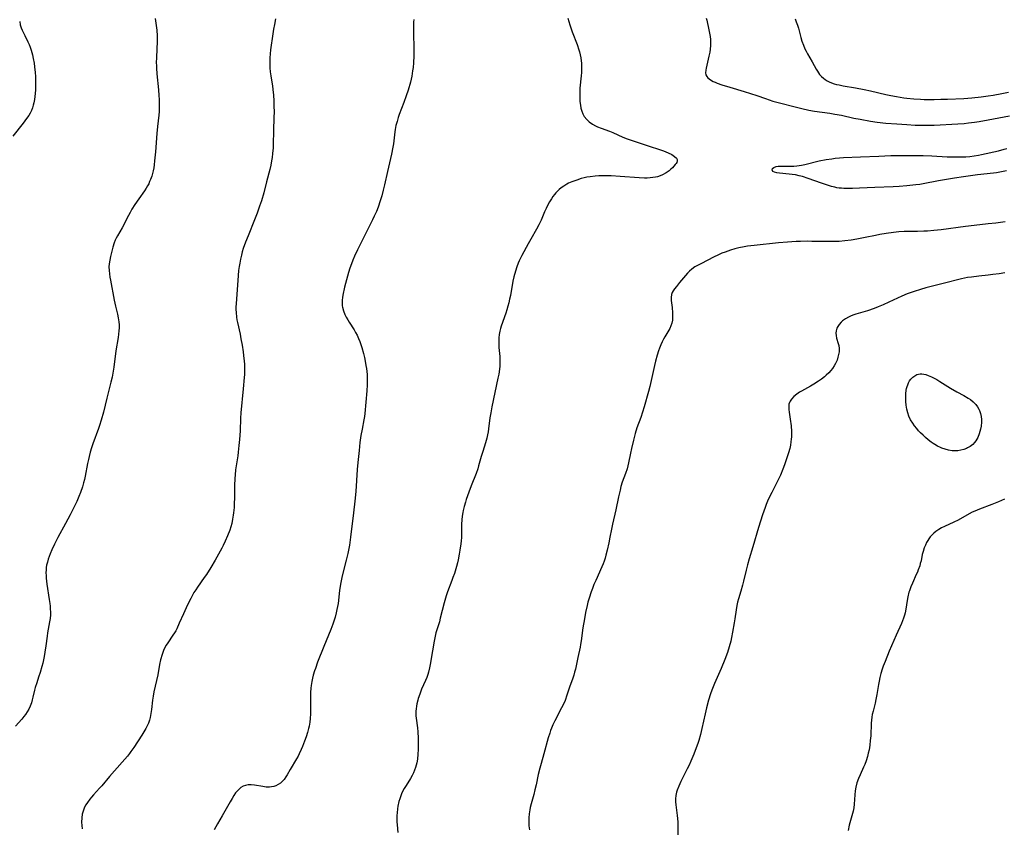
# Model space of a CAD drawing. Units: inches. Extents: x 2050702 to 2056164, y 174139 to 179600.
# Drawn here: x 2052569 to 2052787, y 177694 to 177873 of the extents above; entities that cross this region are included whole.
import ezdxf

# ---------------------------------------------------------------- set-up
doc = ezdxf.new("R2010")
doc.units = ezdxf.units.IN
doc.header["$MEASUREMENT"] = 0
doc.layers.add('c_34_T14S_R18E', color=11, linetype='Continuous')

msp = doc.modelspace()

# ---------------------------------------------------------------- linework, layer by layer
at = {"layer": 'c_34_T14S_R18E'}
for points in [[(2052599.12, 177872.95, 1126), (2052599.47, 177870.39, 1126), (2052599.58, 177869.15, 1126), (2052599.58, 177867.92, 1126), (2052599.39, 177864.37, 1126), (2052599.36, 177863.16, 1126), (2052599.38, 177862.56, 1126), (2052599.4, 177861.97, 1126), (2052599.48, 177860.75, 1126), (2052599.84, 177857.16, 1126), (2052599.95, 177855.9, 1126), (2052600, 177855.08, 1126), (2052600.02, 177854.06, 1126), (2052600.01, 177853.23, 1126), (2052599.96, 177852.4, 1126), (2052599.89, 177851.56, 1126), (2052599.62, 177849.09, 1126), (2052599.46, 177847.52, 1126), (2052599.17, 177843.47, 1126), (2052598.99, 177841.45, 1126), (2052598.88, 177840.59, 1126), (2052598.78, 177839.91, 1126), (2052598.64, 177839.24, 1126), (2052598.5, 177838.65, 1126), (2052598.33, 177838.07, 1126), (2052598.07, 177837.34, 1126), (2052597.88, 177836.87, 1126), (2052597.67, 177836.42, 1126), (2052597.43, 177835.96, 1126), (2052597.12, 177835.43, 1126), (2052596.72, 177834.83, 1126), (2052595.47, 177833.05, 1126), (2052594.62, 177831.81, 1126), (2052593.95, 177830.75, 1126), (2052593.55, 177830.04, 1126), (2052593.19, 177829.37, 1126), (2052591.78, 177826.67, 1126), (2052590.77, 177824.89, 1126), (2052590.51, 177824.4, 1126), (2052590.28, 177823.9, 1126), (2052590.06, 177823.33, 1126), (2052589.75, 177822.38, 1126), (2052589.43, 177821.2, 1126), (2052589.22, 177820.34, 1126), (2052589.05, 177819.51, 1126), (2052588.93, 177818.67, 1126), (2052588.88, 177818.01, 1126), (2052588.9, 177817.23, 1126), (2052588.97, 177816.49, 1126), (2052589.08, 177815.76, 1126), (2052589.2, 177815.09, 1126), (2052590.01, 177810.68, 1126), (2052590.31, 177809.33, 1126), (2052590.77, 177807.54, 1126), (2052590.94, 177806.73, 1126), (2052591.06, 177805.88, 1126), (2052591.11, 177805.21, 1126), (2052591.11, 177804.54, 1126), (2052591.08, 177803.86, 1126), (2052591.01, 177803.1, 1126), (2052590.92, 177802.41, 1126), (2052590.42, 177799.44, 1126), (2052589.96, 177795.79, 1126), (2052589.83, 177794.9, 1126), (2052589.59, 177793.62, 1126), (2052589.32, 177792.47, 1126), (2052588.42, 177788.99, 1126), (2052587.65, 177785.85, 1126), (2052587.17, 177784.07, 1126), (2052586.8, 177782.89, 1126), (2052586.59, 177782.26, 1126), (2052585.32, 177778.84, 1126), (2052585.01, 177777.94, 1126), (2052584.74, 177777.04, 1126), (2052584.48, 177776.09, 1126), (2052584.33, 177775.42, 1126), (2052584.14, 177774.53, 1126), (2052583.6, 177771.68, 1126), (2052583.45, 177770.96, 1126), (2052583.27, 177770.23, 1126), (2052583.04, 177769.37, 1126), (2052582.62, 177768.12, 1126), (2052582.25, 177767.17, 1126), (2052581.78, 177766.12, 1126), (2052580.32, 177763.18, 1126), (2052579.28, 177761.23, 1126), (2052577.54, 177758.12, 1126), (2052576.81, 177756.68, 1126), (2052576.21, 177755.38, 1126), (2052575.87, 177754.54, 1126)], [(2052690.42, 177873.06, 1120), (2052690.84, 177871.59, 1120), (2052691.35, 177870.05, 1120), (2052692.43, 177867.25, 1120), (2052692.83, 177866.07, 1120), (2052692.96, 177865.6, 1120), (2052693.13, 177864.95, 1120), (2052693.26, 177864.28, 1120), (2052693.36, 177863.61, 1120), (2052693.4, 177863.09, 1120), (2052693.43, 177862.56, 1120), (2052693.43, 177861.79, 1120), (2052693.39, 177861.02, 1120), (2052693.33, 177860.25, 1120), (2052693.07, 177857.58, 1120), (2052693.03, 177856.57, 1120), (2052693.02, 177855.9, 1120), (2052693.04, 177855.24, 1120), (2052693.08, 177854.59, 1120), (2052693.18, 177853.77, 1120), (2052693.3, 177853.1, 1120), (2052693.48, 177852.46, 1120), (2052693.71, 177851.85, 1120), (2052694.03, 177851.27, 1120), (2052694.59, 177850.59, 1120), (2052695.14, 177850.08, 1120), (2052695.85, 177849.59, 1120), (2052696.55, 177849.21, 1120), (2052696.97, 177849.02, 1120), (2052697.78, 177848.71, 1120), (2052699.61, 177848.05, 1120), (2052700.39, 177847.73, 1120), (2052702.59, 177846.73, 1120), (2052703.51, 177846.36, 1120), (2052704.83, 177845.9, 1120), (2052708.63, 177844.68, 1120), (2052710.46, 177844.07, 1120), (2052711.54, 177843.69, 1120), (2052712.62, 177843.25, 1120), (2052713.37, 177842.88, 1120), (2052714.03, 177842.46, 1120), (2052714.42, 177842.07, 1120), (2052714.58, 177841.76, 1120), (2052714.6, 177841.45, 1120), (2052714.51, 177841.14, 1120), (2052714.36, 177840.89, 1120), (2052714.18, 177840.63, 1120), (2052713.87, 177840.28, 1120), (2052713.52, 177839.92, 1120), (2052713.18, 177839.6, 1120), (2052712.82, 177839.29, 1120), (2052712.12, 177838.8, 1120), (2052711.36, 177838.39, 1120), (2052710.8, 177838.16, 1120), (2052710.21, 177837.97, 1120), (2052709.77, 177837.87, 1120), (2052709.18, 177837.76, 1120), (2052708.58, 177837.69, 1120), (2052707.96, 177837.65, 1120), (2052707.34, 177837.65, 1120), (2052706.2, 177837.7, 1120), (2052701.94, 177838.03, 1120), (2052699.95, 177838.14, 1120), (2052698.53, 177838.18, 1120), (2052697.91, 177838.17, 1120), (2052697.29, 177838.16, 1120), (2052696.42, 177838.1, 1120), (2052695.31, 177837.96, 1120), (2052694.6, 177837.83, 1120), (2052693.99, 177837.69, 1120), (2052693.38, 177837.54, 1120), (2052692.37, 177837.23, 1120), (2052691.29, 177836.84, 1120), (2052690.54, 177836.51, 1120), (2052690.15, 177836.3, 1120), (2052689.48, 177835.9, 1120), (2052688.96, 177835.53, 1120), (2052688.46, 177835.12, 1120), (2052688.1, 177834.78, 1120), (2052687.75, 177834.41, 1120), (2052687.42, 177834.02, 1120), (2052687.11, 177833.61, 1120), (2052686.77, 177833.09, 1120), (2052686.36, 177832.41, 1120), (2052685.97, 177831.71, 1120), (2052685.6, 177830.96, 1120), (2052685.26, 177830.22, 1120), (2052684.48, 177828.36, 1120), (2052684.01, 177827.35, 1120), (2052683.47, 177826.33, 1120), (2052682.21, 177824.16, 1120), (2052681.62, 177823.1, 1120), (2052680.22, 177820.51, 1120), (2052679.64, 177819.33, 1120), (2052679.43, 177818.86, 1120), (2052679.1, 177818.02, 1120), (2052678.79, 177817.07, 1120), (2052678.47, 177815.84, 1120), (2052678.26, 177814.88, 1120), (2052677.7, 177811.71, 1120), (2052677.53, 177810.86, 1120), (2052677.34, 177810.02, 1120), (2052677.16, 177809.3, 1120), (2052676.92, 177808.53, 1120), (2052676.67, 177807.76, 1120), (2052675.64, 177804.89, 1120), (2052675.47, 177804.34, 1120), (2052675.32, 177803.78, 1120), (2052675.19, 177803.05, 1120), (2052675.12, 177802.3, 1120), (2052675.11, 177801.48, 1120), (2052675.17, 177800.16, 1120), (2052675.33, 177798.17, 1120), (2052675.36, 177797.15, 1120), (2052675.32, 177796.05, 1120), (2052675.25, 177795.36, 1120), (2052675.1, 177794.26, 1120), (2052674.94, 177793.38, 1120), (2052673.6, 177787.08, 1120), (2052673.34, 177785.75, 1120), (2052673.17, 177784.64, 1120), (2052672.88, 177782.19, 1120), (2052672.77, 177781.53, 1120), (2052672.64, 177780.83, 1120), (2052672.48, 177780.14, 1120), (2052672.19, 177779.06, 1120), (2052671.57, 177777.17, 1120), (2052671.24, 177776.09, 1120), (2052670.67, 177773.99, 1120), (2052670.46, 177773.3, 1120), (2052670.09, 177772.28, 1120), (2052669, 177769.6, 1120), (2052668.46, 177768.13, 1120), (2052667.92, 177766.54, 1120), (2052667.74, 177765.93, 1120), (2052667.46, 177764.96, 1120), (2052667.26, 177764.11, 1120), (2052667.18, 177763.67, 1120), (2052667.05, 177762.86, 1120), (2052666.96, 177762.06, 1120), (2052666.9, 177761.11, 1120), (2052666.89, 177758.92, 1120), (2052666.87, 177758.16, 1120), (2052666.81, 177757.4, 1120), (2052666.74, 177756.72, 1120), (2052666.53, 177755.34, 1120), (2052666.37, 177754.46, 1120), (2052666.11, 177753.17, 1120), (2052665.96, 177752.52, 1120), (2052665.74, 177751.68, 1120), (2052665.3, 177750.17, 1120), (2052664.99, 177749.26, 1120), (2052664.76, 177748.65, 1120), (2052663.77, 177746.11, 1120), (2052663.46, 177745.21, 1120), (2052663.02, 177743.66, 1120), (2052662.19, 177740.26, 1120), (2052661.98, 177739.5, 1120), (2052661.22, 177737.02, 1120), (2052660.97, 177735.96, 1120), (2052660.82, 177735.2, 1120), (2052660.45, 177733.03, 1120), (2052659.96, 177730.06, 1120), (2052659.81, 177729.26, 1120), (2052659.58, 177728.34, 1120), (2052659.42, 177727.83, 1120), (2052659.17, 177727.16, 1120), (2052658.9, 177726.49, 1120), (2052658.06, 177724.55, 1120), (2052657.64, 177723.47, 1120), (2052657.31, 177722.49, 1120), (2052657.2, 177722.11, 1120), (2052657.02, 177721.36, 1120), (2052656.91, 177720.79, 1120), (2052656.83, 177720.22, 1120), (2052656.78, 177719.71, 1120), (2052656.76, 177719.2, 1120), (2052656.78, 177718.67, 1120), (2052656.82, 177718.15, 1120), (2052657.13, 177716.02, 1120), (2052657.22, 177715.15, 1120), (2052657.3, 177713.75, 1120), (2052657.32, 177712.13, 1120), (2052657.3, 177711.19, 1120), (2052657.24, 177710.17, 1120), (2052657.14, 177709.12, 1120), (2052657, 177708.27, 1120), (2052656.73, 177707.26, 1120), (2052656.51, 177706.65, 1120), (2052656.24, 177706.04, 1120), (2052655.93, 177705.46, 1120), (2052655.57, 177704.83, 1120), (2052654.61, 177703.29, 1120), (2052654.22, 177702.61, 1120), (2052653.85, 177701.92, 1120), (2052653.63, 177701.44, 1120), (2052653.43, 177700.95, 1120), (2052653.22, 177700.34, 1120), (2052653.04, 177699.72, 1120), (2052652.82, 177698.72, 1120), (2052652.72, 177698.12, 1120), (2052652.62, 177697.18, 1120), (2052652.58, 177696.64, 1120), (2052652.57, 177696.1, 1120), (2052652.58, 177695.21, 1120), (2052652.62, 177694.53, 1120), (2052652.77, 177692.86, 1120)], [(2052721.03, 177873.07, 1118), (2052721.12, 177872.58, 1118), (2052721.61, 177870.45, 1118), (2052721.76, 177869.73, 1118), (2052721.87, 177869.01, 1118), (2052721.93, 177868.3, 1118), (2052721.95, 177867.65, 1118), (2052721.94, 177866.99, 1118), (2052721.87, 177866.16, 1118), (2052721.78, 177865.52, 1118), (2052721.61, 177864.61, 1118), (2052721.01, 177862.01, 1118), (2052720.92, 177861.56, 1118), (2052720.89, 177860.97, 1118), (2052720.96, 177860.53, 1118), (2052721.14, 177860.14, 1118), (2052721.38, 177859.84, 1118), (2052721.64, 177859.6, 1118), (2052721.95, 177859.38, 1118), (2052722.54, 177859.06, 1118), (2052722.98, 177858.86, 1118), (2052723.44, 177858.67, 1118), (2052724.5, 177858.29, 1118), (2052726.26, 177857.74, 1118), (2052729.43, 177856.83, 1118), (2052730.81, 177856.41, 1118), (2052732.2, 177855.94, 1118), (2052734.11, 177855.24, 1118), (2052735.76, 177854.71, 1118), (2052742.16, 177853.02, 1118), (2052743.7, 177852.66, 1118), (2052744.98, 177852.44, 1118), (2052748.34, 177851.99, 1118), (2052749.5, 177851.82, 1118), (2052750.93, 177851.55, 1118), (2052753.69, 177850.95, 1118), (2052755.06, 177850.67, 1118), (2052757.35, 177850.26, 1118), (2052758.85, 177850.04, 1118), (2052760.77, 177849.83, 1118), (2052763.15, 177849.64, 1118), (2052765.41, 177849.48, 1118), (2052767.24, 177849.38, 1118), (2052768.41, 177849.34, 1118), (2052769.5, 177849.34, 1118), (2052771.41, 177849.39, 1118), (2052776.67, 177849.66, 1118), (2052778.1, 177849.77, 1118), (2052779.04, 177849.87, 1118), (2052780.4, 177850.04, 1118), (2052781.41, 177850.2, 1118), (2052783.41, 177850.55, 1118), (2052788.09, 177851.46, 1118)], [(2052569.13, 177872.28, 1128), (2052569.26, 177871.57, 1128), (2052569.48, 177870.87, 1128), (2052569.67, 177870.39, 1128), (2052569.88, 177869.92, 1128), (2052570.24, 177869.19, 1128), (2052570.93, 177867.81, 1128), (2052571.2, 177867.22, 1128), (2052571.46, 177866.61, 1128), (2052571.68, 177865.99, 1128), (2052571.84, 177865.48, 1128), (2052571.97, 177864.96, 1128), (2052572.15, 177864.14, 1128), (2052572.33, 177863.12, 1128), (2052572.44, 177862.26, 1128), (2052572.55, 177861.05, 1128), (2052572.61, 177860.15, 1128), (2052572.64, 177859.31, 1128), (2052572.65, 177857.9, 1128), (2052572.62, 177857.18, 1128), (2052572.57, 177856.4, 1128), (2052572.5, 177855.73, 1128), (2052572.41, 177855.06, 1128), (2052572.26, 177854.3, 1128), (2052572.12, 177853.76, 1128), (2052571.95, 177853.23, 1128), (2052571.71, 177852.58, 1128), (2052571.44, 177852.03, 1128), (2052571.14, 177851.51, 1128), (2052570.67, 177850.82, 1128), (2052569.88, 177849.81, 1128), (2052567.62, 177846.96, 1128)], [(2052625.72, 177872.87, 1124), (2052625.48, 177871.65, 1124), (2052625.29, 177870.6, 1124), (2052624.96, 177868.55, 1124), (2052624.75, 177867.1, 1124), (2052624.61, 177866.02, 1124), (2052624.53, 177865.17, 1124), (2052624.47, 177864.29, 1124), (2052624.44, 177863.18, 1124), (2052624.48, 177862.05, 1124), (2052624.55, 177861.16, 1124), (2052624.66, 177860.26, 1124), (2052625.03, 177858.01, 1124), (2052625.21, 177856.6, 1124), (2052625.26, 177856.09, 1124), (2052625.35, 177854.67, 1124), (2052625.38, 177853.63, 1124), (2052625.4, 177852.23, 1124), (2052625.39, 177851.17, 1124), (2052625.28, 177848.15, 1124), (2052625.21, 177845.17, 1124), (2052625.18, 177844.33, 1124), (2052625.09, 177843.08, 1124), (2052624.99, 177842.21, 1124), (2052624.87, 177841.48, 1124), (2052624.68, 177840.53, 1124), (2052624.46, 177839.58, 1124), (2052623.77, 177836.84, 1124), (2052623.13, 177834.4, 1124), (2052622.61, 177832.66, 1124), (2052622.21, 177831.46, 1124), (2052621.64, 177829.89, 1124), (2052621.08, 177828.41, 1124), (2052619.66, 177824.9, 1124), (2052619.1, 177823.47, 1124), (2052618.6, 177822.08, 1124), (2052618.38, 177821.36, 1124), (2052618.18, 177820.63, 1124), (2052617.97, 177819.75, 1124), (2052617.8, 177818.86, 1124), (2052617.68, 177818.13, 1124), (2052617.57, 177817.23, 1124), (2052617.46, 177816.11, 1124), (2052616.99, 177809.86, 1124), (2052616.97, 177809.16, 1124), (2052616.97, 177808.55, 1124), (2052616.99, 177807.93, 1124), (2052617.09, 177806.87, 1124), (2052617.18, 177806.26, 1124), (2052617.29, 177805.68, 1124), (2052617.88, 177803.09, 1124), (2052618.08, 177802.12, 1124), (2052618.34, 177800.66, 1124), (2052618.55, 177799.25, 1124), (2052618.66, 177798.42, 1124), (2052618.8, 177797.16, 1124), (2052618.84, 177796.5, 1124), (2052618.88, 177795.71, 1124), (2052618.89, 177794.91, 1124), (2052618.87, 177794.2, 1124), (2052618.82, 177793.55, 1124), (2052618.57, 177791.05, 1124), (2052618.09, 177785.68, 1124), (2052618.01, 177784.56, 1124), (2052617.89, 177781.74, 1124), (2052617.75, 177779.78, 1124), (2052617.64, 177778.48, 1124), (2052617.48, 177776.98, 1124), (2052617.38, 177776.2, 1124), (2052616.91, 177773.12, 1124), (2052616.78, 177772.01, 1124), (2052616.71, 177771.16, 1124), (2052616.65, 177769.64, 1124), (2052616.65, 177767.14, 1124), (2052616.6, 177765.42, 1124), (2052616.56, 177764.79, 1124), (2052616.45, 177763.61, 1124), (2052616.38, 177763.06, 1124), (2052616.23, 177762.19, 1124), (2052616.03, 177761.24, 1124), (2052615.83, 177760.52, 1124), (2052615.59, 177759.78, 1124), (2052615.1, 177758.51, 1124), (2052614.58, 177757.31, 1124), (2052614.14, 177756.37, 1124), (2052613.83, 177755.75, 1124), (2052613.14, 177754.48, 1124), (2052612.37, 177753.1, 1124), (2052611.4, 177751.47, 1124), (2052610.45, 177749.97, 1124), (2052609.98, 177749.27, 1124), (2052608.48, 177747.15, 1124), (2052608.08, 177746.55, 1124), (2052607.69, 177745.94, 1124), (2052607.36, 177745.37, 1124), (2052606.99, 177744.66, 1124), (2052606.29, 177743.22, 1124), (2052605.37, 177741.24, 1124), (2052604.44, 177739.16, 1124), (2052603.87, 177737.92, 1124), (2052603.64, 177737.5, 1124), (2052603.37, 177737.02, 1124), (2052603.04, 177736.5, 1124), (2052601.88, 177734.84, 1124), (2052601.55, 177734.32, 1124), (2052601.24, 177733.77, 1124), (2052600.94, 177733.12, 1124), (2052600.63, 177732.25, 1124), (2052600.31, 177731.07, 1124), (2052600.09, 177730, 1124), (2052599.67, 177727.74, 1124), (2052598.82, 177723.96, 1124), (2052598.65, 177723.06, 1124), (2052598.5, 177722.12, 1124), (2052598.28, 177720.1, 1124), (2052598.16, 177719.22, 1124), (2052597.98, 177718.29, 1124), (2052597.82, 177717.68, 1124), (2052597.61, 177717.07, 1124), (2052597.37, 177716.47, 1124), (2052597.2, 177716.13, 1124), (2052597.05, 177715.86, 1124), (2052596.62, 177715.13, 1124), (2052596.16, 177714.41, 1124), (2052594.36, 177711.66, 1124), (2052593.75, 177710.76, 1124), (2052593.46, 177710.37, 1124), (2052592.95, 177709.73, 1124), (2052592.43, 177709.11, 1124), (2052590.08, 177706.51, 1124), (2052588.97, 177705.22, 1124), (2052587.3, 177703.22, 1124), (2052586.82, 177702.68, 1124), (2052585.45, 177701.18, 1124), (2052585, 177700.65, 1124), (2052584.68, 177700.25, 1124), (2052584.15, 177699.52, 1124), (2052583.8, 177698.98, 1124), (2052583.5, 177698.43, 1124), (2052583.22, 177697.78, 1124), (2052582.99, 177696.94, 1124), (2052582.85, 177696.07, 1124), (2052582.82, 177695.14, 1124), (2052582.85, 177694.4, 1124), (2052582.92, 177693.66, 1124)], [(2052656.33, 177872.76, 1122), (2052656.28, 177872.15, 1122), (2052656.22, 177870.91, 1122), (2052656.22, 177869.84, 1122), (2052656.33, 177866.17, 1122), (2052656.32, 177864.68, 1122), (2052656.24, 177863.17, 1122), (2052656.15, 177862.12, 1122), (2052656.07, 177861.38, 1122), (2052655.89, 177860.23, 1122), (2052655.74, 177859.54, 1122), (2052655.56, 177858.85, 1122), (2052655.05, 177857.14, 1122), (2052654.63, 177855.89, 1122), (2052654.11, 177854.41, 1122), (2052653.11, 177851.7, 1122), (2052652.89, 177851.08, 1122), (2052652.61, 177850.18, 1122), (2052652.38, 177849.3, 1122), (2052652.2, 177848.42, 1122), (2052652.11, 177847.87, 1122), (2052651.84, 177845.23, 1122), (2052651.71, 177844.48, 1122), (2052651.39, 177842.98, 1122), (2052650.5, 177839.12, 1122), (2052649.87, 177836.19, 1122), (2052649.58, 177835.01, 1122), (2052649.24, 177833.71, 1122), (2052648.9, 177832.59, 1122), (2052648.43, 177831.22, 1122), (2052648.05, 177830.28, 1122), (2052647.56, 177829.2, 1122), (2052647.17, 177828.39, 1122), (2052643.88, 177821.77, 1122), (2052643.21, 177820.36, 1122), (2052642.85, 177819.52, 1122), (2052642.51, 177818.67, 1122), (2052642.17, 177817.73, 1122), (2052641.87, 177816.79, 1122), (2052641.41, 177815.16, 1122), (2052641, 177813.49, 1122), (2052640.64, 177811.75, 1122), (2052640.56, 177811.25, 1122), (2052640.49, 177810.62, 1122), (2052640.46, 177810.01, 1122), (2052640.49, 177809.4, 1122), (2052640.53, 177809.09, 1122), (2052640.74, 177808.29, 1122), (2052641.05, 177807.5, 1122), (2052641.35, 177806.88, 1122), (2052641.7, 177806.26, 1122), (2052642.01, 177805.75, 1122), (2052643.11, 177804.05, 1122), (2052643.46, 177803.46, 1122), (2052643.78, 177802.87, 1122), (2052644.11, 177802.14, 1122), (2052644.35, 177801.5, 1122), (2052644.79, 177800.14, 1122), (2052645.16, 177798.82, 1122), (2052645.38, 177797.97, 1122), (2052645.56, 177797.14, 1122), (2052645.74, 177796.17, 1122), (2052645.84, 177795.51, 1122), (2052645.92, 177794.85, 1122), (2052645.97, 177794.17, 1122), (2052646.01, 177793.39, 1122), (2052646.02, 177792.64, 1122), (2052646.01, 177791.89, 1122), (2052645.93, 177790.61, 1122), (2052645.48, 177785.57, 1122), (2052645.39, 177784.93, 1122), (2052645.27, 177784.15, 1122), (2052644.89, 177782.13, 1122), (2052644.64, 177780.71, 1122), (2052644.41, 177779.15, 1122), (2052644.2, 177777.39, 1122), (2052643.93, 177774.71, 1122), (2052643.79, 177773.16, 1122), (2052643.48, 177768.29, 1122), (2052643.31, 177766.18, 1122), (2052643.01, 177763.56, 1122), (2052642.34, 177758.17, 1122), (2052642.07, 177756.43, 1122), (2052641.73, 177754.62, 1122), (2052641.39, 177753.11, 1122), (2052640.48, 177749.62, 1122), (2052640.24, 177748.55, 1122), (2052640.11, 177747.83, 1122), (2052639.9, 177746.39, 1122), (2052639.56, 177743.56, 1122), (2052639.45, 177742.88, 1122), (2052639.32, 177742.18, 1122), (2052639.16, 177741.47, 1122), (2052638.9, 177740.49, 1122), (2052638.63, 177739.63, 1122), (2052638.4, 177738.98, 1122), (2052637.93, 177737.74, 1122), (2052636.4, 177734.01, 1122), (2052635.04, 177730.52, 1122), (2052634.54, 177729.15, 1122), (2052634.37, 177728.63, 1122), (2052634.08, 177727.68, 1122), (2052633.9, 177726.99, 1122), (2052633.75, 177726.28, 1122), (2052633.61, 177725.37, 1122), (2052633.55, 177724.79, 1122), (2052633.5, 177723.86, 1122), (2052633.49, 177720.21, 1122), (2052633.46, 177719.15, 1122), (2052633.39, 177718.11, 1122), (2052633.29, 177717.26, 1122), (2052633.16, 177716.41, 1122), (2052633.03, 177715.86, 1122), (2052632.78, 177714.95, 1122), (2052632.48, 177714.04, 1122), (2052632.13, 177713.06, 1122), (2052631.67, 177711.86, 1122), (2052631.42, 177711.26, 1122), (2052630.97, 177710.26, 1122), (2052630.71, 177709.76, 1122), (2052630.36, 177709.14, 1122), (2052628.94, 177706.82, 1122), (2052628.3, 177705.64, 1122), (2052628.02, 177705.16, 1122), (2052627.63, 177704.58, 1122), (2052627.3, 177704.2, 1122), (2052626.82, 177703.78, 1122), (2052626.32, 177703.46, 1122), (2052625.78, 177703.2, 1122), (2052625.37, 177703.06, 1122), (2052624.87, 177702.95, 1122), (2052624.37, 177702.89, 1122), (2052623.65, 177702.92, 1122), (2052622.93, 177703.02, 1122), (2052621.07, 177703.35, 1122), (2052620.32, 177703.42, 1122), (2052619.67, 177703.4, 1122), (2052619.06, 177703.29, 1122), (2052618.58, 177703.1, 1122), (2052618.06, 177702.79, 1122), (2052617.68, 177702.48, 1122), (2052617.31, 177702.1, 1122), (2052616.91, 177701.6, 1122), (2052616.53, 177701.05, 1122), (2052616.13, 177700.41, 1122), (2052615.68, 177699.64, 1122), (2052613.95, 177696.55, 1122), (2052612.86, 177694.74, 1122), (2052612.12, 177693.47, 1122)], [(2052740.67, 177872.88, 1116), (2052740.94, 177872.26, 1116), (2052741.2, 177871.52, 1116), (2052741.4, 177870.82, 1116), (2052741.93, 177868.8, 1116), (2052742.2, 177867.93, 1116), (2052742.51, 177867.07, 1116), (2052742.86, 177866.27, 1116), (2052743.13, 177865.71, 1116), (2052743.42, 177865.16, 1116), (2052744.43, 177863.39, 1116), (2052745.34, 177861.74, 1116), (2052745.6, 177861.29, 1116), (2052746.11, 177860.57, 1116), (2052746.5, 177860.14, 1116), (2052746.93, 177859.75, 1116), (2052747.33, 177859.45, 1116), (2052747.75, 177859.18, 1116), (2052748.24, 177858.94, 1116), (2052748.75, 177858.73, 1116), (2052749.33, 177858.53, 1116), (2052749.86, 177858.39, 1116), (2052750.41, 177858.26, 1116), (2052751.32, 177858.08, 1116), (2052754.02, 177857.63, 1116), (2052755.97, 177857.26, 1116), (2052757.36, 177856.95, 1116), (2052760.74, 177856.15, 1116), (2052761.82, 177855.92, 1116), (2052763.09, 177855.68, 1116), (2052764.76, 177855.42, 1116), (2052765.41, 177855.34, 1116), (2052766.91, 177855.2, 1116), (2052768.41, 177855.11, 1116), (2052769.26, 177855.08, 1116), (2052771.41, 177855.06, 1116), (2052772.9, 177855.09, 1116), (2052774.41, 177855.14, 1116), (2052778, 177855.3, 1116), (2052779.81, 177855.42, 1116), (2052781.86, 177855.64, 1116), (2052783.41, 177855.86, 1116), (2052784.53, 177856.03, 1116), (2052786.38, 177856.36, 1116), (2052787.86, 177856.68, 1116)], [(2052787.48, 177839.24, 1120), (2052786.35, 177839.01, 1120), (2052785.24, 177838.85, 1120), (2052784.57, 177838.77, 1120), (2052781.06, 177838.39, 1120), (2052777.93, 177837.96, 1120), (2052775.95, 177837.64, 1120), (2052772.39, 177837.02, 1120), (2052769.02, 177836.38, 1120), (2052768.25, 177836.26, 1120), (2052767.36, 177836.15, 1120), (2052765.4, 177835.95, 1120), (2052763.68, 177835.8, 1120), (2052762.4, 177835.73, 1120), (2052758.31, 177835.6, 1120), (2052754.95, 177835.41, 1120), (2052753.4, 177835.35, 1120), (2052752.39, 177835.33, 1120), (2052751.46, 177835.36, 1120), (2052750.94, 177835.4, 1120), (2052750.42, 177835.45, 1120), (2052749.94, 177835.53, 1120), (2052749.46, 177835.63, 1120), (2052748.75, 177835.81, 1120), (2052748.04, 177836.01, 1120), (2052746.55, 177836.51, 1120), (2052743.56, 177837.6, 1120), (2052742.28, 177838, 1120), (2052741.59, 177838.18, 1120), (2052740.78, 177838.36, 1120), (2052740.05, 177838.47, 1120), (2052739.34, 177838.56, 1120), (2052737.23, 177838.74, 1120), (2052736.65, 177838.82, 1120), (2052736.1, 177838.97, 1120), (2052735.78, 177839.15, 1120), (2052735.58, 177839.48, 1120), (2052735.66, 177839.75, 1120), (2052735.97, 177840.01, 1120), (2052736.47, 177840.19, 1120), (2052736.93, 177840.27, 1120), (2052737.67, 177840.33, 1120), (2052739.74, 177840.31, 1120), (2052740.39, 177840.33, 1120), (2052741.09, 177840.39, 1120), (2052741.59, 177840.46, 1120), (2052742.09, 177840.55, 1120), (2052742.84, 177840.7, 1120), (2052746.02, 177841.46, 1120), (2052747.57, 177841.76, 1120), (2052748.8, 177841.95, 1120), (2052749.52, 177842.04, 1120), (2052750.47, 177842.13, 1120), (2052751.42, 177842.2, 1120), (2052755.18, 177842.38, 1120), (2052759.23, 177842.5, 1120), (2052761.83, 177842.62, 1120), (2052763.03, 177842.65, 1120), (2052766.87, 177842.65, 1120), (2052769.01, 177842.63, 1120), (2052770.92, 177842.55, 1120), (2052774.34, 177842.36, 1120), (2052775.43, 177842.33, 1120), (2052777.28, 177842.34, 1120), (2052778.45, 177842.39, 1120), (2052779.36, 177842.46, 1120), (2052780.27, 177842.56, 1120), (2052781.22, 177842.72, 1120), (2052781.9, 177842.85, 1120), (2052785.68, 177843.71, 1120), (2052786.93, 177844.04, 1120), (2052787.5, 177844.21, 1120)], [(2052787.15, 177827.95, 1118), (2052785.1, 177827.7, 1118), (2052783.41, 177827.51, 1118), (2052780.27, 177827.2, 1118), (2052778.38, 177826.98, 1118), (2052773.01, 177826.24, 1118), (2052771.4, 177826.04, 1118), (2052769.98, 177825.92, 1118), (2052769.14, 177825.88, 1118), (2052767.74, 177825.85, 1118), (2052766.03, 177825.86, 1118), (2052764.82, 177825.83, 1118), (2052763.65, 177825.76, 1118), (2052762.42, 177825.63, 1118), (2052760.81, 177825.42, 1118), (2052759.45, 177825.19, 1118), (2052758.47, 177824.99, 1118), (2052756.18, 177824.49, 1118), (2052754.37, 177824.14, 1118), (2052753.06, 177823.93, 1118), (2052751.71, 177823.77, 1118), (2052750.4, 177823.65, 1118), (2052748.87, 177823.59, 1118), (2052747.41, 177823.59, 1118), (2052744.4, 177823.66, 1118), (2052743.32, 177823.67, 1118), (2052741.86, 177823.64, 1118), (2052740.91, 177823.61, 1118), (2052739, 177823.5, 1118), (2052737, 177823.33, 1118), (2052731.65, 177822.77, 1118), (2052730.12, 177822.58, 1118), (2052729.4, 177822.46, 1118), (2052728.2, 177822.22, 1118), (2052727.32, 177821.99, 1118), (2052726.41, 177821.73, 1118), (2052725.18, 177821.3, 1118), (2052724.47, 177821.02, 1118), (2052723.76, 177820.71, 1118), (2052722.61, 177820.16, 1118), (2052719.94, 177818.79, 1118), (2052719.22, 177818.41, 1118), (2052718.53, 177818.01, 1118), (2052717.82, 177817.52, 1118), (2052717.32, 177817.09, 1118), (2052716.86, 177816.63, 1118), (2052716.42, 177816.14, 1118), (2052715.12, 177814.53, 1118), (2052714.43, 177813.7, 1118), (2052713.98, 177813.14, 1118), (2052713.69, 177812.73, 1118), (2052713.46, 177812.31, 1118), (2052713.3, 177811.88, 1118), (2052713.23, 177811.24, 1118), (2052713.28, 177810.56, 1118), (2052713.47, 177809.04, 1118), (2052713.58, 177807.83, 1118), (2052713.59, 177807.15, 1118), (2052713.56, 177806.48, 1118), (2052713.52, 177806.2, 1118), (2052713.39, 177805.57, 1118), (2052713.2, 177804.97, 1118), (2052712.95, 177804.39, 1118), (2052712.54, 177803.66, 1118), (2052711.85, 177802.55, 1118), (2052711.53, 177801.98, 1118), (2052711.24, 177801.39, 1118), (2052710.97, 177800.78, 1118), (2052710.69, 177800.05, 1118), (2052710.48, 177799.45, 1118), (2052710.17, 177798.48, 1118), (2052709.79, 177797.13, 1118), (2052709.57, 177796.2, 1118), (2052708.87, 177792.87, 1118), (2052708.56, 177791.56, 1118), (2052708.27, 177790.46, 1118), (2052707.28, 177787.08, 1118), (2052706.9, 177785.84, 1118), (2052706.53, 177784.71, 1118), (2052705.69, 177782.38, 1118), (2052705.3, 177781.12, 1118), (2052704.93, 177779.67, 1118), (2052704.49, 177777.85, 1118), (2052704.24, 177776.76, 1118), (2052703.81, 177774.64, 1118), (2052703.66, 177773.99, 1118), (2052703.49, 177773.35, 1118), (2052703.14, 177772.26, 1118), (2052702.43, 177770.34, 1118), (2052702.16, 177769.44, 1118), (2052701.95, 177768.64, 1118), (2052701.62, 177767.13, 1118), (2052701.01, 177764.22, 1118), (2052700.25, 177761.08, 1118), (2052700.03, 177759.97, 1118), (2052699.72, 177758.17, 1118), (2052699.48, 177756.92, 1118), (2052699.13, 177755.35, 1118), (2052698.84, 177754.23, 1118), (2052698.64, 177753.56, 1118), (2052698.42, 177752.9, 1118), (2052698.18, 177752.29, 1118), (2052697.9, 177751.61, 1118), (2052696.56, 177748.64, 1118), (2052696.18, 177747.74, 1118), (2052695.83, 177746.84, 1118), (2052695.56, 177746.1, 1118), (2052695.11, 177744.72, 1118), (2052694.85, 177743.84, 1118), (2052694.66, 177743.11, 1118), (2052694.32, 177741.54, 1118), (2052694.06, 177740.15, 1118), (2052693.75, 177738.12, 1118), (2052693.37, 177735.29, 1118), (2052693.23, 177734.42, 1118), (2052693.12, 177733.86, 1118), (2052692.59, 177731.59, 1118), (2052692.07, 177729, 1118), (2052691.89, 177728.31, 1118), (2052691.7, 177727.65, 1118), (2052691.47, 177727, 1118), (2052690.75, 177725.01, 1118), (2052690.18, 177723.21, 1118), (2052689.78, 177722.08, 1118), (2052689.43, 177721.24, 1118), (2052689.03, 177720.42, 1118), (2052687.54, 177717.54, 1118), (2052687.11, 177716.66, 1118), (2052686.81, 177715.98, 1118), (2052686.59, 177715.41, 1118), (2052686.39, 177714.82, 1118), (2052686.08, 177713.8, 1118), (2052685.11, 177710.24, 1118), (2052684.48, 177708.1, 1118), (2052684.19, 177707.08, 1118), (2052683.87, 177705.71, 1118), (2052683.38, 177703.42, 1118), (2052683.12, 177702.3, 1118), (2052682.85, 177701.26, 1118), (2052682.26, 177699.19, 1118), (2052682.06, 177698.41, 1118), (2052681.96, 177697.91, 1118), (2052681.82, 177697, 1118), (2052681.75, 177696.08, 1118), (2052681.74, 177695.16, 1118), (2052681.79, 177694.31, 1118), (2052681.89, 177693.45, 1118)], [(2052787.1, 177816.7, 1116), (2052785.83, 177816.49, 1116), (2052784.4, 177816.29, 1116), (2052783.4, 177816.17, 1116), (2052781.31, 177815.96, 1116), (2052779.69, 177815.76, 1116), (2052778.85, 177815.64, 1116), (2052777.48, 177815.38, 1116), (2052776.61, 177815.17, 1116), (2052774.32, 177814.54, 1116), (2052771.4, 177813.84, 1116), (2052769.63, 177813.37, 1116), (2052768.4, 177813.02, 1116), (2052767.03, 177812.6, 1116), (2052766.36, 177812.37, 1116), (2052765.5, 177812.05, 1116), (2052764.28, 177811.53, 1116), (2052761.4, 177810.19, 1116), (2052760.13, 177809.62, 1116), (2052759.05, 177809.17, 1116), (2052758.14, 177808.82, 1116), (2052756.72, 177808.32, 1116), (2052754.09, 177807.55, 1116), (2052753.47, 177807.34, 1116), (2052752.96, 177807.14, 1116), (2052752.47, 177806.91, 1116), (2052751.79, 177806.52, 1116), (2052751.17, 177806.07, 1116), (2052750.87, 177805.8, 1116), (2052750.39, 177805.23, 1116), (2052750.14, 177804.83, 1116), (2052749.94, 177804.42, 1116), (2052749.78, 177803.88, 1116), (2052749.72, 177803.33, 1116), (2052749.76, 177802.8, 1116), (2052749.87, 177802.27, 1116), (2052750.23, 177801.04, 1116), (2052750.32, 177800.63, 1116), (2052750.4, 177799.98, 1116), (2052750.39, 177799.24, 1116), (2052750.31, 177798.63, 1116), (2052750.16, 177798.01, 1116), (2052749.95, 177797.4, 1116), (2052749.6, 177796.64, 1116), (2052749.29, 177796.09, 1116), (2052748.93, 177795.56, 1116), (2052748.55, 177795.05, 1116), (2052748.14, 177794.58, 1116), (2052747.58, 177794.03, 1116), (2052747.15, 177793.66, 1116), (2052746.53, 177793.18, 1116), (2052745.87, 177792.73, 1116), (2052744.8, 177792.04, 1116), (2052744.09, 177791.62, 1116), (2052742.1, 177790.52, 1116), (2052741.66, 177790.26, 1116), (2052741.03, 177789.84, 1116), (2052740.38, 177789.3, 1116), (2052739.89, 177788.77, 1116), (2052739.57, 177788.3, 1116), (2052739.45, 177788.03, 1116), (2052739.32, 177787.6, 1116), (2052739.26, 177786.97, 1116), (2052739.29, 177786.42, 1116), (2052739.36, 177785.86, 1116), (2052739.59, 177784.35, 1116), (2052739.77, 177782.87, 1116), (2052739.86, 177781.62, 1116), (2052739.87, 177781.04, 1116), (2052739.85, 177780.43, 1116), (2052739.82, 177779.86, 1116), (2052739.76, 177779.29, 1116), (2052739.65, 177778.57, 1116), (2052739.5, 177777.86, 1116), (2052739.23, 177776.87, 1116), (2052738.86, 177775.74, 1116), (2052738.3, 177774.18, 1116), (2052737.94, 177773.23, 1116), (2052737.42, 177771.93, 1116), (2052736.88, 177770.76, 1116), (2052735.5, 177768.06, 1116), (2052734.75, 177766.53, 1116), (2052734.29, 177765.44, 1116), (2052734.03, 177764.79, 1116), (2052733.46, 177763.14, 1116), (2052733.02, 177761.75, 1116), (2052732.59, 177760.35, 1116), (2052731.36, 177756.1, 1116), (2052730.53, 177753.43, 1116), (2052730.14, 177752.09, 1116), (2052729.84, 177750.9, 1116), (2052729.26, 177748.46, 1116), (2052729.03, 177747.57, 1116), (2052728.67, 177746.26, 1116), (2052728.16, 177744.58, 1116), (2052727.96, 177743.82, 1116), (2052727.79, 177743.06, 1116), (2052727.62, 177742.12, 1116), (2052727.36, 177740.16, 1116), (2052727.22, 177739.24, 1116), (2052726.85, 177737.15, 1116), (2052726.62, 177735.97, 1116), (2052726.44, 177735.16, 1116), (2052726.12, 177733.93, 1116), (2052725.7, 177732.67, 1116), (2052725.12, 177731.16, 1116), (2052724.29, 177729.16, 1116), (2052722.83, 177725.85, 1116), (2052722.52, 177725.07, 1116), (2052722.25, 177724.37, 1116), (2052721.96, 177723.51, 1116), (2052721.53, 177722.11, 1116), (2052721.09, 177720.44, 1116), (2052720.78, 177719.15, 1116), (2052720.04, 177715.84, 1116), (2052719.72, 177714.51, 1116), (2052719.36, 177713.22, 1116), (2052719.16, 177712.57, 1116), (2052718.82, 177711.6, 1116), (2052718.26, 177710.18, 1116), (2052717.61, 177708.65, 1116), (2052717.21, 177707.75, 1116), (2052716.81, 177706.91, 1116), (2052715.4, 177704.16, 1116), (2052714.92, 177703.13, 1116), (2052714.56, 177702.22, 1116), (2052714.42, 177701.77, 1116), (2052714.27, 177701.04, 1116), (2052714.22, 177700.28, 1116), (2052714.24, 177699.63, 1116), (2052714.3, 177698.96, 1116), (2052714.61, 177696.64, 1116), (2052714.69, 177695.93, 1116), (2052714.74, 177695.17, 1116), (2052714.76, 177694.46, 1116), (2052714.76, 177692.19, 1116)], [(2052787.02, 177766.61, 1114), (2052785.68, 177766.03, 1114), (2052784.17, 177765.43, 1114), (2052781.44, 177764.41, 1114), (2052780.43, 177763.99, 1114), (2052779.86, 177763.72, 1114), (2052779.19, 177763.37, 1114), (2052776.74, 177761.97, 1114), (2052775.83, 177761.52, 1114), (2052773.74, 177760.57, 1114), (2052773.1, 177760.25, 1114), (2052772.47, 177759.91, 1114), (2052771.81, 177759.46, 1114), (2052771.34, 177759.07, 1114), (2052770.91, 177758.64, 1114), (2052770.59, 177758.27, 1114), (2052770.29, 177757.87, 1114), (2052770.01, 177757.44, 1114), (2052769.76, 177757, 1114), (2052769.49, 177756.44, 1114), (2052769.25, 177755.86, 1114), (2052768.99, 177755.06, 1114), (2052768.82, 177754.37, 1114), (2052768.53, 177752.95, 1114), (2052768.38, 177752.36, 1114), (2052768.24, 177751.88, 1114), (2052767.93, 177750.98, 1114), (2052767.72, 177750.45, 1114), (2052767.49, 177749.92, 1114), (2052766.64, 177748.04, 1114), (2052766.28, 177747.2, 1114), (2052765.97, 177746.35, 1114), (2052765.86, 177746, 1114), (2052765.61, 177745.03, 1114), (2052765.45, 177744.19, 1114), (2052765.14, 177742.24, 1114), (2052765, 177741.44, 1114), (2052764.89, 177740.97, 1114), (2052764.69, 177740.26, 1114), (2052764.47, 177739.67, 1114), (2052764.23, 177739.09, 1114), (2052763.03, 177736.51, 1114), (2052761.48, 177732.95, 1114), (2052760.57, 177730.73, 1114), (2052760.15, 177729.63, 1114), (2052759.93, 177729, 1114), (2052759.64, 177728.07, 1114), (2052759.41, 177727.17, 1114), (2052759.25, 177726.38, 1114), (2052759.11, 177725.59, 1114), (2052758.76, 177723.37, 1114), (2052758.57, 177722.31, 1114), (2052758.38, 177721.5, 1114), (2052757.92, 177719.72, 1114), (2052757.75, 177718.97, 1114), (2052757.65, 177718.37, 1114), (2052757.58, 177717.71, 1114), (2052757.53, 177717.05, 1114), (2052757.4, 177714.28, 1114), (2052757.32, 177713.18, 1114), (2052757.2, 177712.2, 1114), (2052757.12, 177711.66, 1114), (2052757.03, 177711.12, 1114), (2052756.87, 177710.38, 1114), (2052756.68, 177709.64, 1114), (2052756.4, 177708.74, 1114), (2052756.08, 177707.87, 1114), (2052755.84, 177707.3, 1114), (2052755.08, 177705.63, 1114), (2052754.72, 177704.8, 1114), (2052754.37, 177703.84, 1114), (2052754.11, 177702.89, 1114), (2052753.97, 177702.05, 1114), (2052753.87, 177701.21, 1114), (2052753.76, 177699.1, 1114), (2052753.68, 177698.3, 1114), (2052753.52, 177697.55, 1114), (2052753.4, 177697.08, 1114), (2052752.78, 177694.99, 1114), (2052752.64, 177694.45, 1114), (2052752.38, 177693.32, 1114)], [(2052575.87, 177754.54, 1126), (2052575.64, 177753.93, 1126), (2052575.44, 177753.32, 1126), (2052575.25, 177752.68, 1126), (2052575.1, 177752.03, 1126), (2052575.02, 177751.51, 1126), (2052574.98, 177750.99, 1126), (2052574.95, 177750.35, 1126), (2052574.96, 177749.76, 1126), (2052574.99, 177749.16, 1126), (2052575.06, 177748.48, 1126), (2052575.14, 177747.81, 1126), (2052575.68, 177744.44, 1126), (2052575.81, 177743.5, 1126), (2052575.86, 177742.95, 1126), (2052575.91, 177742.3, 1126), (2052575.93, 177741.66, 1126), (2052575.92, 177741.02, 1126), (2052575.87, 177740.22, 1126), (2052575.76, 177739.48, 1126), (2052575.3, 177737.05, 1126), (2052575.19, 177736.33, 1126), (2052574.9, 177734.14, 1126), (2052574.7, 177732.78, 1126), (2052574.52, 177731.81, 1126), (2052574.22, 177730.34, 1126), (2052574.04, 177729.6, 1126), (2052573.68, 177728.28, 1126), (2052573.33, 177727.22, 1126), (2052572.89, 177725.97, 1126), (2052572.57, 177724.97, 1126), (2052572.41, 177724.35, 1126), (2052572.07, 177722.82, 1126), (2052571.92, 177722.22, 1126), (2052571.71, 177721.54, 1126), (2052571.44, 177720.81, 1126), (2052571.16, 177720.17, 1126), (2052570.82, 177719.56, 1126), (2052570.43, 177718.98, 1126), (2052570.08, 177718.51, 1126), (2052569.61, 177717.96, 1126), (2052568.21, 177716.4, 1126)]]:
    msp.add_polyline3d(points, dxfattribs=at)
msp.add_polyline3d([(2052778.84, 177777.94, 1116), (2052778.56, 177777.81, 1116), (2052777.98, 177777.58, 1116), (2052777.36, 177777.42, 1116), (2052776.69, 177777.32, 1116), (2052776.07, 177777.3, 1116), (2052775.44, 177777.34, 1116), (2052774.58, 177777.47, 1116), (2052773.86, 177777.66, 1116), (2052773.16, 177777.91, 1116), (2052772.81, 177778.05, 1116), (2052772.2, 177778.35, 1116), (2052771.61, 177778.68, 1116), (2052771.23, 177778.92, 1116), (2052770.77, 177779.25, 1116), (2052770.15, 177779.73, 1116), (2052769.54, 177780.24, 1116), (2052768.98, 177780.75, 1116), (2052768.44, 177781.29, 1116), (2052768, 177781.75, 1116), (2052767.58, 177782.24, 1116), (2052767.12, 177782.82, 1116), (2052766.7, 177783.43, 1116), (2052766.23, 177784.2, 1116), (2052765.84, 177785.01, 1116), (2052765.6, 177785.68, 1116), (2052765.4, 177786.53, 1116), (2052765.27, 177787.39, 1116), (2052765.19, 177788.26, 1116), (2052765.16, 177789.14, 1116), (2052765.19, 177789.94, 1116), (2052765.27, 177790.72, 1116), (2052765.35, 177791.12, 1116), (2052765.45, 177791.51, 1116), (2052765.6, 177791.94, 1116), (2052765.78, 177792.35, 1116), (2052766.02, 177792.79, 1116), (2052766.31, 177793.19, 1116), (2052766.7, 177793.61, 1116), (2052767.13, 177793.94, 1116), (2052767.6, 177794.18, 1116), (2052767.97, 177794.3, 1116), (2052768.36, 177794.36, 1116), (2052768.75, 177794.36, 1116), (2052769.14, 177794.3, 1116), (2052769.63, 177794.18, 1116), (2052770.12, 177794.01, 1116), (2052770.87, 177793.68, 1116), (2052771.29, 177793.47, 1116), (2052772, 177793.09, 1116), (2052772.71, 177792.66, 1116), (2052775.09, 177791.17, 1116), (2052776.46, 177790.39, 1116), (2052778.01, 177789.54, 1116), (2052778.99, 177788.96, 1116), (2052779.47, 177788.64, 1116), (2052780.06, 177788.18, 1116), (2052780.31, 177787.94, 1116), (2052780.68, 177787.55, 1116), (2052781.03, 177787.06, 1116), (2052781.33, 177786.54, 1116), (2052781.47, 177786.23, 1116), (2052781.7, 177785.59, 1116), (2052781.86, 177784.92, 1116), (2052781.92, 177784.27, 1116), (2052781.91, 177783.62, 1116), (2052781.82, 177782.77, 1116), (2052781.7, 177782.09, 1116), (2052781.57, 177781.58, 1116), (2052781.41, 177781.07, 1116), (2052781.07, 177780.23, 1116), (2052780.66, 177779.52, 1116), (2052780.37, 177779.14, 1116), (2052779.98, 177778.74, 1116), (2052779.44, 177778.3, 1116)], close=True, dxfattribs=at)

doc.saveas('drawing.dxf')
